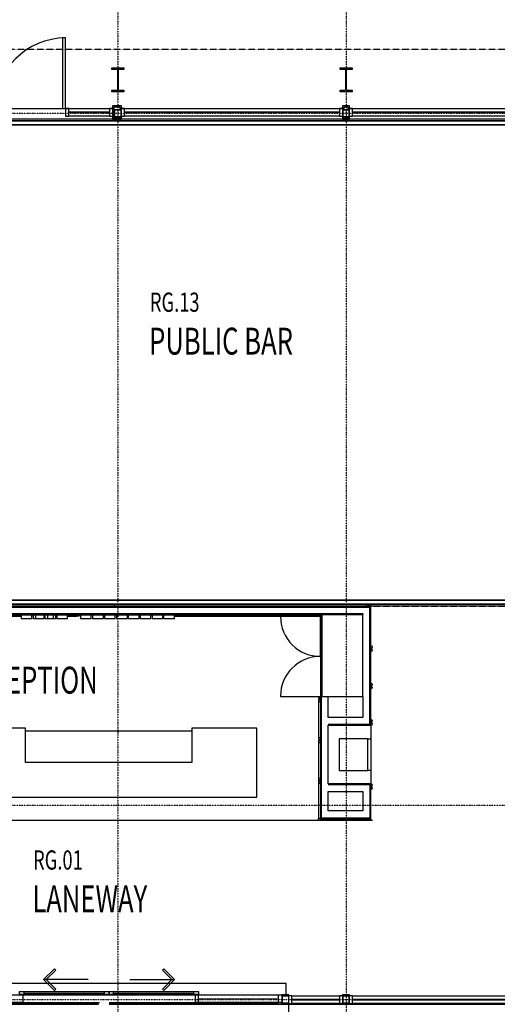
# Model space of a CAD drawing. Extents: x -12918 to 94749, y -46877 to 36667.
# Drawn here: x 44873 to 51098, y 6997 to 19813 of the extents above; entities that cross this region are included whole.
import ezdxf

# ---------------------------------------------------------------- set-up
doc = ezdxf.new("R2010")
doc.units = 0
doc.linetypes.add('X-2791-F$0$EDG-1DOT-2', pattern=[5, 2, -1.4, 0.2, -1.4])
doc.linetypes.add('X-2791-F$0$EDG-DASH-3', pattern=[4.5, 3, -1.5])
for name, color, linetype in [('X-2791-F$0$A-AREA-IDEN', 31, 'CONTINUOUS'), ('X-2791-F$0$A-DETL-5', 11, 'CONTINUOUS'), ('X-2791-F$0$A-DETL-GENF', 11, 'CONTINUOUS'), ('X-2791-F$0$A-DETL-GENF-2', 11, 'CONTINUOUS'), ('X-2791-F$0$A-DETL-GENF-4', 11, 'CONTINUOUS'), ('X-2791-F$0$A-DETL-GENF-HDLN', 11, 'CONTINUOUS'), ('X-2791-F$0$A-DOOR-FRAM', 11, 'CONTINUOUS'), ('X-2791-F$0$A-DOOR-GLAZ', 11, 'CONTINUOUS'), ('X-2791-F$0$A-DOOR-HDLN', 11, 'CONTINUOUS'), ('X-2791-F$0$A-FLOR-1', 11, 'CONTINUOUS'), ('X-2791-F$0$A-FLOR-OVHD', 31, 'X-2791-F$0$EDG-DASH-3'), ('X-2791-F$0$A-GENM', 11, 'CONTINUOUS'), ('X-2791-F$0$A-GLAZ', 11, 'CONTINUOUS'), ('X-2791-F$0$A-GLAZ-2', 11, 'CONTINUOUS'), ('X-2791-F$0$A-GLAZ-CWMG', 11, 'CONTINUOUS'), ('X-2791-F$0$A-GLAZ-CWMG-2', 11, 'CONTINUOUS'), ('X-2791-F$0$A-WALL-1', 8, 'CONTINUOUS'), ('X-2791-F$0$A-WALL-2', 8, 'CONTINUOUS'), ('X-2791-F$0$E-ELEC-FIXT', 11, 'CONTINUOUS'), ('X-2791-F$0$G-ANNO-TEXT-2', 31, 'CONTINUOUS'), ('X-2791-F$0$P-SANR-FIXT', 11, 'CONTINUOUS'), ('X-2791-F$0$Q-CASE', 11, 'CONTINUOUS'), ('X-2791-F$0$S-COLS-2', 8, 'CONTINUOUS'), ('X-2791-F$0$S-COLS-4', 8, 'CONTINUOUS'), ('X-2791-F$0$S-GRID-1', 133, 'X-2791-F$0$EDG-1DOT-2'), ('X-XREF', 7, 'CONTINUOUS')]:
    doc.layers.add(name, color=color, linetype=linetype)
doc.styles.add('X-2791-F$0$EDG', font='edg.shx', dxfattribs={"width": 0.9})

# ---------------------------------------------------------------- blocks, each defined once
blk = doc.blocks.new('X-2791-F')
at = {"layer": 'X-2791-F$0$A-DETL-5'}
for p, q in [((48792, 12045), (48272, 12045)), ((48792, 11525), (48792, 12045)), ((48272, 11005), (48792, 11005))]:
    blk.add_line(p, q, dxfattribs=at)
for centre, start, end in [((48792, 12045), 179.9977, 270), ((48792, 11005), 90, 180)]:
    blk.add_arc(centre, 520, start, end, dxfattribs=at)
at = {"layer": 'X-2791-F$0$A-DETL-GENF'}
for p, q in [((45432, 19576), (45432, 18656)), ((45472, 19576), (45432, 19576)), ((45472, 18656), (45472, 19576)), ((45432, 18656), (45472, 18656)), ((45184, 7318), (45326, 7459)), ((45344, 7441), (45220, 7318)), ((45326, 7459), (45344, 7441)), ((46733, 7441), (46750, 7459)), ((46856, 7318), (46733, 7441)), ((46750, 7459), (46892, 7318)), ((45326, 7176), (45184, 7318)), ((45220, 7318), (45344, 7194)), ((46733, 7194), (46856, 7318)), ((46892, 7318), (46750, 7176)), ((45344, 7194), (45326, 7176)), ((46750, 7176), (46733, 7194))]:
    blk.add_line(p, q, dxfattribs=at)
at = {"layer": 'X-2791-F$0$A-DETL-GENF-2'}
blk.add_arc((45472, 18656), 920, 90, 180, dxfattribs=at)
at = {"layer": 'X-2791-F$0$A-DETL-GENF-4'}
for p, q in [((45767, 7318), (45184, 7318)), ((46309, 7318), (46892, 7318))]:
    blk.add_line(p, q, dxfattribs=at)
at = {"layer": 'X-2791-F$0$A-DETL-GENF-HDLN'}
for p, q in [((43033, 18495), (55427, 18495)), ((55427, 18445), (43033, 18445)), ((43033, 12256), (55427, 12256)), ((55427, 12206), (43033, 12206))]:
    blk.add_line(p, q, dxfattribs=at)
at = {"layer": 'X-2791-F$0$A-DOOR-FRAM'}
for p, q in [((45512, 18656), (45472, 18656)), ((45472, 18656), (45472, 18556)), ((45512, 18556), (45512, 18656)), ((45512, 18656), (46042, 18656)), ((46082, 18656), (46042, 18656)), ((46042, 18656), (46042, 18556)), ((45472, 18556), (45512, 18556)), ((46042, 18556), (45512, 18556)), ((46042, 18556), (46082, 18556)), ((43828, 7118), (48248, 7118)), ((43828, 7018), (45912, 7018)), ((46038, 7018), (48248, 7018))]:
    blk.add_line(p, q, dxfattribs=at)
at = {"layer": 'X-2791-F$0$A-DOOR-GLAZ'}
for p, q in [((46042, 18609), (45512, 18609)), ((45512, 18609), (45512, 18603)), ((45512, 18603), (46042, 18603)), ((46042, 18603), (46042, 18609))]:
    blk.add_line(p, q, dxfattribs=at)
at = {"layer": 'X-2791-F$0$A-DOOR-HDLN'}
for p, q in [((48348, 7268), (43728, 7268)), ((48348, 7118), (48348, 7268)), ((43728, 7118), (48348, 7118))]:
    blk.add_line(p, q, dxfattribs=at)
at = {"layer": 'X-2791-F$0$A-FLOR-1'}
for p, q in [((43672, 18658), (45432, 18658)), ((45472, 18658), (46082, 18658)), ((46201, 18658), (49081, 18658)), ((49171, 18658), (52051, 18658)), ((46082, 18520), (43121, 18520)), ((46106, 18520), (46106, 18495)), ((49081, 18520), (46201, 18520)), ((52051, 18520), (49171, 18520)), ((46106, 12206), (46106, 12181)), ((52031, 12181), (49458, 12181)), ((48769, 9388), (43028, 9388)), ((43788, 7000), (45902, 7000)), ((43788, 6999), (45902, 6999)), ((46038, 7000), (48288, 7000)), ((46038, 6999), (48288, 6999)), ((48381, 7000), (49081, 7000)), ((48381, 6999), (49081, 6999)), ((49171, 7000), (52051, 7000)), ((49171, 6999), (52051, 6999))]:
    blk.add_line(p, q, dxfattribs=at)
at = {"layer": 'X-2791-F$0$A-FLOR-OVHD'}
for p, q in [((42720, 19431), (58505, 19431)), ((42720, 12181), (58505, 12181))]:
    blk.add_line(p, q, dxfattribs=at)
at = {"layer": 'X-2791-F$0$A-GENM'}
for p, q in [((43788, 7118), (44913, 7118)), ((44873, 7163), (46038, 7163)), ((44873, 7123), (44873, 7163)), ((46038, 7123), (44873, 7123)), ((44913, 7118), (44913, 7018)), ((44933, 7123), (44933, 7163)), ((44933, 7143), (45978, 7143)), ((45978, 7123), (45978, 7163)), ((46038, 7163), (46038, 7123)), ((46038, 7163), (47203, 7163)), ((46038, 7123), (46038, 7163)), ((47203, 7123), (46038, 7123)), ((46098, 7123), (46098, 7163)), ((46098, 7143), (47143, 7143)), ((47143, 7123), (47143, 7163)), ((47163, 7118), (48288, 7118)), ((47163, 7018), (47163, 7118)), ((47203, 7163), (47203, 7123)), ((47203, 7018), (47203, 7118)), ((47203, 7068), (48248, 7068)), ((48248, 7018), (48248, 7118)), ((48288, 7118), (48288, 7018)), ((44913, 7018), (43788, 7018)), ((48288, 7018), (47163, 7018))]:
    blk.add_line(p, q, dxfattribs=at)
at = {"layer": 'X-2791-F$0$A-GLAZ'}
for p, q in [((46241, 18656), (46201, 18656)), ((46241, 18556), (46241, 18656)), ((49081, 18656), (49041, 18656)), ((49041, 18656), (49041, 18556)), ((49211, 18656), (49171, 18656)), ((49211, 18556), (49211, 18656)), ((46201, 18556), (46241, 18556)), ((49041, 18556), (49081, 18556)), ((49171, 18556), (49211, 18556)), ((48421, 7107), (48381, 7107)), ((48421, 7007), (48421, 7107)), ((49081, 7107), (49041, 7107)), ((49041, 7107), (49041, 7007)), ((49211, 7107), (49171, 7107)), ((49211, 7007), (49211, 7107)), ((48381, 7007), (48421, 7007)), ((49041, 7007), (49081, 7007)), ((49171, 7007), (49211, 7007))]:
    blk.add_line(p, q, dxfattribs=at)
at = {"layer": 'X-2791-F$0$A-GLAZ-2'}
for p, q in [((46241, 18656), (49041, 18656)), ((49041, 18609), (46241, 18609)), ((46241, 18609), (46241, 18603)), ((46241, 18603), (49041, 18603)), ((49041, 18603), (49041, 18609)), ((49211, 18656), (52011, 18656)), ((52011, 18609), (49211, 18609)), ((49211, 18609), (49211, 18603)), ((49211, 18603), (52011, 18603)), ((49041, 18556), (46241, 18556)), ((52011, 18556), (49211, 18556)), ((48421, 7107), (49041, 7107)), ((49041, 7060), (48421, 7060)), ((48421, 7060), (48421, 7054)), ((48421, 7054), (49041, 7054)), ((49041, 7054), (49041, 7060)), ((49211, 7107), (52011, 7107)), ((52011, 7060), (49211, 7060)), ((49211, 7060), (49211, 7054)), ((49211, 7054), (52011, 7054)), ((49041, 7007), (48421, 7007)), ((52011, 7007), (49211, 7007))]:
    blk.add_line(p, q, dxfattribs=at)
at = {"layer": 'X-2791-F$0$A-GLAZ-CWMG'}
for p, q in [((48782, 12065), (48782, 12043)), ((44893, 12043), (44747, 12043)), ((45035, 12043), (45032, 12043)), ((45358, 12043), (45342, 12043)), ((45612, 12043), (45497, 12043)), ((47053, 12043), (46893, 12043)), ((47341, 12043), (47053, 12043)), ((47629, 12043), (47341, 12043)), ((47917, 12043), (47629, 12043)), ((48205, 12043), (47917, 12043)), ((48493, 12043), (48205, 12043)), ((48782, 12043), (48493, 12043)), ((48769, 10965), (48769, 10466)), ((48769, 10435), (48769, 9905)), ((48769, 9905), (48769, 9453)), ((48769, 9453), (48769, 9388)), ((48769, 9388), (48769, 9413)), ((48792, 9413), (48769, 9413)), ((48832, 9388), (48769, 9388)), ((48794, 9388), (48769, 9388)), ((48794, 9404), (48794, 9388)), ((49113, 9388), (48832, 9388)), ((49408, 9388), (49113, 9388)), ((49470, 9388), (49408, 9388))]:
    blk.add_line(p, q, dxfattribs=at)
at = {"layer": 'X-2791-F$0$A-GLAZ-CWMG-2'}
for p, q in [((49378, 12181), (49378, 12180)), ((49378, 12180), (49458, 12180)), ((49458, 12180), (49458, 12181))]:
    blk.add_line(p, q, dxfattribs=at)
at = {"layer": 'X-2791-F$0$A-GLAZ-CWMG-2', "extrusion": (0, 0, -1)}
for p, q in [((45652, 12066), (45572, 12066)), ((45572, 12066), (45572, 12065)), ((45652, 12065), (45652, 12066)), ((47093, 12066), (47013, 12066)), ((47013, 12066), (47013, 12065)), ((47093, 12065), (47093, 12066)), ((47381, 12066), (47301, 12066)), ((47301, 12066), (47301, 12065)), ((47381, 12065), (47381, 12066)), ((47669, 12066), (47589, 12066)), ((47589, 12066), (47589, 12065)), ((47669, 12065), (47669, 12066)), ((47957, 12066), (47877, 12066)), ((47877, 12066), (47877, 12065)), ((47957, 12065), (47957, 12066)), ((48245, 12066), (48165, 12066)), ((48165, 12066), (48165, 12065)), ((48245, 12065), (48245, 12066)), ((48533, 12066), (48453, 12066)), ((48453, 12066), (48453, 12065)), ((48533, 12065), (48533, 12066)), ((49448, 11667), (49447, 11667)), ((49447, 11667), (49447, 11587)), ((49447, 11587), (49448, 11587)), ((49448, 11180), (49447, 11180)), ((49447, 11180), (49447, 11100)), ((49447, 11100), (49448, 11100)), ((48792, 10925), (48793, 10925)), ((48793, 10925), (48793, 11005)), ((49448, 10706), (49447, 10706)), ((49447, 10706), (49447, 10626)), ((49447, 10626), (49448, 10626)), ((48793, 10475), (48792, 10475)), ((48792, 10395), (48793, 10395)), ((48793, 10395), (48793, 10475)), ((48793, 9945), (48792, 9945)), ((48793, 9865), (48793, 9945)), ((49448, 9869), (49447, 9869)), ((49447, 9869), (49447, 9789)), ((48792, 9865), (48793, 9865)), ((49447, 9789), (49448, 9789)), ((48872, 9411), (48792, 9411)), ((48792, 9411), (48792, 9410)), ((48872, 9410), (48872, 9411)), ((49448, 9411), (49368, 9411)), ((49368, 9411), (49368, 9410)), ((49448, 9410), (49448, 9411))]:
    blk.add_line(p, q, dxfattribs=at)
at = {"layer": 'X-2791-F$0$A-GLAZ-CWMG-2'}
for centre in [(49398, 12181), (49438, 12181)]:
    blk.add_arc(centre, 20, 0, 180, dxfattribs=at)
at = {"layer": 'X-2791-F$0$A-GLAZ-CWMG-2', "extrusion": (0, 0, -1)}
for centre, start, end in [((-45592, 12065), 180, 0), ((-45632, 12065), 180, 0), ((-47033, 12065), 180, 0), ((-47073, 12065), 180, 0), ((-47321, 12065), 180, 0), ((-47361, 12065), 180, 0), ((-47609, 12065), 180, 0), ((-47649, 12065), 180, 0), ((-47897, 12065), 180, 0), ((-47937, 12065), 180, 0), ((-48185, 12065), 180, 0), ((-48225, 12065), 180, 0), ((-48473, 12065), 180, 0), ((-48513, 12065), 180, 0), ((-49448, 11647), 90, 270), ((-49448, 11607), 90, 270), ((-49448, 11160), 90, 270), ((-49448, 11120), 90, 270), ((-48792, 10985), 270, 90), ((-48792, 10945), 270, 90), ((-49448, 10686), 90, 270), ((-49448, 10646), 90, 270), ((-48792, 10455), 270, 90), ((-48792, 10415), 270, 90), ((-48792, 9925), 270, 90), ((-48792, 9885), 270, 90), ((-49448, 9849), 90, 270), ((-49448, 9809), 90, 270), ((-48812, 9410), 180, 0), ((-48852, 9410), 180, 0), ((-49388, 9410), 180, 0), ((-49428, 9410), 180, 0)]:
    blk.add_arc(centre, 20, start, end, dxfattribs=at)
at = {"layer": 'X-2791-F$0$A-WALL-1'}
for p, q in [((46201, 18691), (46082, 18691)), ((46082, 18691), (46082, 18520)), ((46201, 18520), (46201, 18691)), ((49171, 18691), (49081, 18691)), ((49081, 18691), (49081, 18634)), ((49171, 18634), (49171, 18691)), ((46082, 18520), (46201, 18520)), ((49081, 18554), (49081, 18520)), ((49081, 18520), (49171, 18520)), ((49171, 18520), (49171, 18554)), ((49448, 12181), (43121, 12181)), ((49448, 10628), (49448, 12181)), ((43008, 12065), (44893, 12065)), ((45032, 12065), (45048, 12065)), ((45187, 12065), (45203, 12065)), ((45342, 12065), (45358, 12065)), ((45497, 12065), (45668, 12065)), ((45807, 12065), (45823, 12065)), ((45962, 12065), (45978, 12065)), ((46117, 12065), (46133, 12065)), ((46272, 12065), (46288, 12065)), ((46428, 12065), (46443, 12065)), ((46583, 12065), (46598, 12065)), ((46738, 12065), (46753, 12065)), ((46893, 12065), (48792, 12065)), ((48792, 11005), (48792, 9410)), ((48895, 10731), (48895, 11005)), ((49345, 11005), (49345, 10731)), ((49345, 10731), (48895, 10731)), ((48895, 9868), (48895, 10628)), ((48908, 10628), (49448, 10628)), ((48895, 9513), (48895, 9765)), ((48895, 9765), (49345, 9765)), ((49448, 9868), (48908, 9868)), ((49345, 9765), (49345, 9513)), ((49448, 9410), (49448, 9868)), ((49345, 9513), (48895, 9513)), ((48792, 9410), (49448, 9410)), ((48381, 7118), (48288, 7118)), ((48381, 7100), (48381, 7118)), ((49171, 7118), (49081, 7118)), ((49081, 7100), (49081, 7118)), ((49171, 7100), (49171, 7118)), ((48288, 6997), (48288, 7018)), ((48288, 6997), (48381, 6997)), ((48381, 6997), (48381, 7020)), ((49081, 6997), (49081, 7020)), ((49081, 6997), (49171, 6997)), ((49171, 6997), (49171, 7020))]:
    blk.add_line(p, q, dxfattribs=at)
at = {"layer": 'X-2791-F$0$A-WALL-2'}
for p, q in [((46100, 18606), (46082, 18606)), ((46095, 18606), (46095, 18533)), ((46183, 18673), (46100, 18673)), ((46100, 18673), (46100, 18606)), ((46183, 18639), (46183, 18673)), ((46201, 18606), (46198, 18606)), ((49153, 18673), (49099, 18673)), ((49099, 18673), (49099, 18639)), ((49153, 18639), (49153, 18673)), ((46095, 18533), (46188, 18533)), ((46188, 18533), (46188, 18549)), ((49094, 18549), (49094, 18533)), ((49094, 18533), (49158, 18533)), ((49158, 18533), (49158, 18549)), ((42009, 12168), (49448, 12168)), ((49345, 12078), (42995, 12078)), ((49345, 12078), (49345, 12065)), ((49435, 10641), (49435, 12168)), ((48805, 9423), (48805, 11005)), ((48895, 10641), (49435, 10641)), ((49435, 9855), (48895, 9855)), ((49435, 9855), (49435, 9423)), ((48805, 9423), (49435, 9423)), ((48288, 7057), (48291, 7057))]:
    blk.add_line(p, q, dxfattribs=at)
at = {"layer": 'X-2791-F$0$E-ELEC-FIXT'}
for p, q in [((55427, 18495), (43033, 18495)), ((43033, 18445), (55427, 18445)), ((55427, 12256), (43033, 12256)), ((43033, 12206), (55427, 12206))]:
    blk.add_line(p, q, dxfattribs=at)
at = {"layer": 'X-2791-F$0$G-ANNO-TEXT-2'}
blk.add_line((48483, 11524), (48483, 11524), dxfattribs=at)
at = {"layer": 'X-2791-F$0$P-SANR-FIXT'}
for p, q in [((45902, 7000), (43788, 7000)), ((48288, 7000), (46038, 7000)), ((48381, 6870), (48381, 6997))]:
    blk.add_line(p, q, dxfattribs=at)
at = {"layer": 'X-2791-F$0$Q-CASE'}
for p, q in [((44893, 12065), (44893, 12015)), ((44893, 12065), (44920, 12065)), ((44920, 12065), (45005, 12065)), ((45005, 12065), (45032, 12065)), ((45032, 12015), (45032, 12065)), ((45048, 12065), (45081, 12065)), ((45048, 12065), (45048, 12015)), ((45081, 12065), (45187, 12065)), ((45081, 12065), (45081, 12015)), ((45187, 12065), (45187, 12015)), ((45203, 12065), (45236, 12065)), ((45203, 12065), (45203, 12015)), ((45236, 12065), (45309, 12065)), ((45236, 12065), (45236, 12015)), ((45309, 12065), (45342, 12065)), ((45309, 12065), (45309, 12015)), ((45342, 12065), (45342, 12015)), ((45358, 12065), (45443, 12065)), ((45358, 12065), (45358, 12015)), ((45443, 12065), (45497, 12065)), ((45497, 12015), (45497, 12065)), ((45668, 12065), (45668, 12015)), ((45668, 12065), (45695, 12065)), ((45695, 12065), (45780, 12065)), ((45780, 12065), (45807, 12065)), ((45807, 12015), (45807, 12065)), ((45823, 12065), (45962, 12065)), ((45823, 12065), (45823, 12015)), ((45962, 12065), (45962, 12015)), ((45978, 12065), (45978, 12015)), ((45978, 12065), (46005, 12065)), ((46005, 12065), (46090, 12065)), ((46090, 12065), (46117, 12065)), ((46117, 12015), (46117, 12065)), ((46133, 12065), (46272, 12065)), ((46133, 12065), (46133, 12015)), ((46272, 12065), (46272, 12015)), ((46288, 12065), (46428, 12065)), ((46288, 12065), (46288, 12015)), ((46428, 12065), (46428, 12015)), ((46443, 12065), (46443, 12015)), ((46443, 12065), (46470, 12065)), ((46470, 12065), (46555, 12065)), ((46555, 12065), (46583, 12065)), ((46583, 12015), (46583, 12065)), ((46598, 12065), (46683, 12065)), ((46598, 12065), (46598, 12015)), ((46683, 12065), (46738, 12065)), ((46738, 12015), (46738, 12065)), ((46753, 12065), (46838, 12065)), ((46753, 12015), (46753, 12065)), ((46838, 12065), (46893, 12065)), ((46893, 12015), (46893, 12065)), ((49345, 12065), (48792, 12065)), ((48792, 12065), (48792, 11005)), ((48792, 12065), (48792, 11005)), ((48812, 12065), (48792, 12065)), ((48812, 11005), (48812, 12065)), ((49345, 12065), (48812, 12065)), ((48812, 12065), (48812, 11005)), ((49345, 11005), (49345, 12065)), ((49345, 11005), (49345, 12065)), ((44920, 12015), (44893, 12015)), ((45005, 12015), (44920, 12015)), ((45032, 12015), (45005, 12015)), ((45081, 12015), (45048, 12015)), ((45187, 12015), (45081, 12015)), ((45236, 12015), (45203, 12015)), ((45309, 12015), (45236, 12015)), ((45342, 12015), (45309, 12015)), ((45443, 12015), (45358, 12015)), ((45497, 12015), (45443, 12015)), ((45695, 12015), (45668, 12015)), ((45780, 12015), (45695, 12015)), ((45807, 12015), (45780, 12015)), ((45962, 12015), (45823, 12015)), ((46005, 12015), (45978, 12015)), ((46090, 12015), (46005, 12015)), ((46117, 12015), (46090, 12015)), ((46272, 12015), (46133, 12015)), ((46428, 12015), (46288, 12015)), ((46470, 12015), (46443, 12015)), ((46555, 12015), (46470, 12015)), ((46583, 12015), (46555, 12015)), ((46683, 12015), (46598, 12015)), ((46738, 12015), (46683, 12015)), ((46838, 12015), (46753, 12015)), ((46893, 12015), (46838, 12015)), ((48792, 11005), (49345, 11005)), ((48792, 11005), (48812, 11005)), ((48812, 11005), (49345, 11005)), ((44947, 10592), (44098, 10592)), ((44947, 10142), (44947, 10592)), ((47115, 10552), (44947, 10552)), ((47964, 10592), (47115, 10592)), ((47115, 10592), (47115, 10142)), ((47964, 9692), (47964, 10592)), ((48895, 10628), (48908, 10628)), ((49448, 10626), (49448, 10452)), ((49411, 10452), (49038, 10452)), ((49038, 10452), (49038, 10042)), ((49411, 10042), (49411, 10452)), ((49411, 10452), (49448, 10452)), ((49448, 10452), (49448, 10042)), ((47115, 10142), (44947, 10142)), ((49038, 10042), (49411, 10042)), ((49448, 10042), (49411, 10042)), ((49448, 10042), (49448, 9869)), ((48895, 9868), (48908, 9868)), ((44098, 9692), (47964, 9692))]:
    blk.add_line(p, q, dxfattribs=at)
for centre, start, end in [((44927, 10572), 0, 7.2026), ((44927, 10572), 352.7974, 0), ((47135, 10572), 172.7974, 180), ((47135, 10572), 180, 187.2026)]:
    blk.add_arc(centre, 20, start, end, dxfattribs=at)
at = {"layer": 'X-2791-F$0$S-COLS-2'}
for p, q in [((46111, 18634), (46111, 18554)), ((46193, 18636), (46113, 18636)), ((46196, 18554), (46196, 18634)), ((49084, 18634), (49084, 18554)), ((49166, 18636), (49086, 18636)), ((49169, 18554), (49169, 18634)), ((46113, 18551), (46193, 18551)), ((49086, 18551), (49166, 18551)), ((48294, 7100), (48294, 7020)), ((48376, 7102), (48296, 7102)), ((48379, 7020), (48379, 7100)), ((49084, 7100), (49084, 7020)), ((49166, 7102), (49086, 7102)), ((49169, 7020), (49169, 7100)), ((48296, 7017), (48376, 7017)), ((49086, 7017), (49166, 7017))]:
    blk.add_line(p, q, dxfattribs=at)
for centre, start, end in [((46113, 18634), 90, 180), ((46193, 18634), 0, 90), ((49086, 18634), 90, 180), ((49166, 18634), 0, 90), ((46113, 18554), 180, 270), ((46193, 18554), 270, 0), ((49086, 18554), 180, 270), ((49166, 18554), 270, 0), ((48296, 7100), 90, 180), ((48376, 7100), 0, 90), ((49086, 7100), 90, 180), ((49166, 7100), 0, 90), ((48296, 7020), 180, 270), ((48376, 7020), 270, 0), ((49086, 7020), 180, 270), ((49166, 7020), 270, 0)]:
    blk.add_arc(centre, 2.5, start, end, dxfattribs=at)
at = {"layer": 'X-2791-F$0$S-COLS-4'}
for p, q in [((46236, 19180), (46071, 19180)), ((46071, 19180), (46071, 19169)), ((46071, 19169), (46132, 19169)), ((46148, 19154), (46148, 18906)), ((46159, 18906), (46159, 19154)), ((46174, 19169), (46236, 19169)), ((46236, 19169), (46236, 19180)), ((49209, 19180), (49044, 19180)), ((49044, 19180), (49044, 19169)), ((49044, 19169), (49105, 19169)), ((49121, 19154), (49121, 18906)), ((49132, 18906), (49132, 19154)), ((49147, 19169), (49209, 19169)), ((49209, 19169), (49209, 19180)), ((46132, 18891), (46071, 18891)), ((46071, 18891), (46071, 18880)), ((46071, 18880), (46236, 18880)), ((46236, 18891), (46174, 18891)), ((46236, 18880), (46236, 18891)), ((49105, 18891), (49044, 18891)), ((49044, 18891), (49044, 18880)), ((49044, 18880), (49209, 18880)), ((49209, 18891), (49147, 18891)), ((49209, 18880), (49209, 18891)), ((46108, 18634), (46108, 18554)), ((46193, 18639), (46113, 18639)), ((46198, 18554), (46198, 18634)), ((49081, 18634), (49081, 18554)), ((49166, 18639), (49086, 18639)), ((49171, 18554), (49171, 18634)), ((46113, 18549), (46193, 18549)), ((49086, 18549), (49166, 18549)), ((48291, 7100), (48291, 7020)), ((48376, 7105), (48296, 7105)), ((48381, 7020), (48381, 7100)), ((49081, 7100), (49081, 7020)), ((49166, 7105), (49086, 7105)), ((49171, 7020), (49171, 7100)), ((48296, 7015), (48376, 7015)), ((49086, 7015), (49166, 7015))]:
    blk.add_line(p, q, dxfattribs=at)
for centre, radius, start, end in [((46132, 19154), 15.2, 0, 90), ((46174, 19154), 15.2, 90, 180), ((49105, 19154), 15.2, 0, 90), ((49147, 19154), 15.2, 90, 180), ((46132, 18906), 15.2, 270, 0), ((46174, 18906), 15.2, 180, 270), ((49105, 18906), 15.2, 270, 0), ((49147, 18906), 15.2, 180, 270), ((46113, 18634), 5, 90, 180), ((46113, 18634), 2.5, 90, 180), ((46193, 18634), 5, 0, 90), ((46193, 18634), 2.5, 0, 90), ((49086, 18634), 5, 90, 180), ((49086, 18634), 2.5, 90, 180), ((49166, 18634), 5, 0, 90), ((49166, 18634), 2.5, 0, 90), ((46113, 18554), 5, 180, 270), ((46113, 18554), 2.5, 180, 270), ((46193, 18554), 2.5, 270, 0), ((46193, 18554), 5, 270, 0), ((49086, 18554), 5, 180, 270), ((49086, 18554), 2.5, 180, 270), ((49166, 18554), 2.5, 270, 0), ((49166, 18554), 5, 270, 0), ((48296, 7100), 5, 90, 180), ((48296, 7100), 2.5, 90, 180), ((48376, 7100), 5, 0, 90), ((48376, 7100), 2.5, 0, 90), ((49086, 7100), 5, 90, 180), ((49086, 7100), 2.5, 90, 180), ((49166, 7100), 5, 0, 90), ((49166, 7100), 2.5, 0, 90), ((48296, 7020), 5, 180, 270), ((48296, 7020), 2.5, 180, 270), ((48376, 7020), 2.5, 270, 0), ((48376, 7020), 5, 270, 0), ((49086, 7020), 5, 180, 270), ((49086, 7020), 2.5, 180, 270), ((49166, 7020), 2.5, 270, 0), ((49166, 7020), 5, 270, 0)]:
    blk.add_arc(centre, radius, start, end, dxfattribs=at)
at = {"layer": 'X-2791-F$0$S-GRID-1'}
for p, q in [((46153, 29258), (46153, 0)), ((49126, 29258), (49126, 0)), ((-1818, 18595), (74700, 18595)), ((74770, 12181), (-1818, 12181)), ((-1818, 9588), (74700, 9588)), ((-1818, 7060), (74700, 7060))]:
    blk.add_line(p, q, dxfattribs=at)
at = {"layer": 'X-2791-F$0$A-AREA-IDEN', "style": 'X-2791-F$0$EDG', "width": 0.7}
for s, height, p in [('RG.13', 250, (46570, 16011)), ('PUBLIC BAR', 350, (46560, 15454)), ('RECEPTION', 350, (44072, 11041)), ('RG.01', 250, (45048, 8750)), ('LANEWAY', 350, (45038, 8194))]:
    blk.add_text(s, height=height, dxfattribs=at).set_placement(p)

msp = doc.modelspace()

# ---------------------------------------------------------------- block references
at = {"layer": 'X-XREF'}
msp.add_blockref('X-2791-F', (0, 0), dxfattribs=at)

doc.saveas('drawing.dxf')
